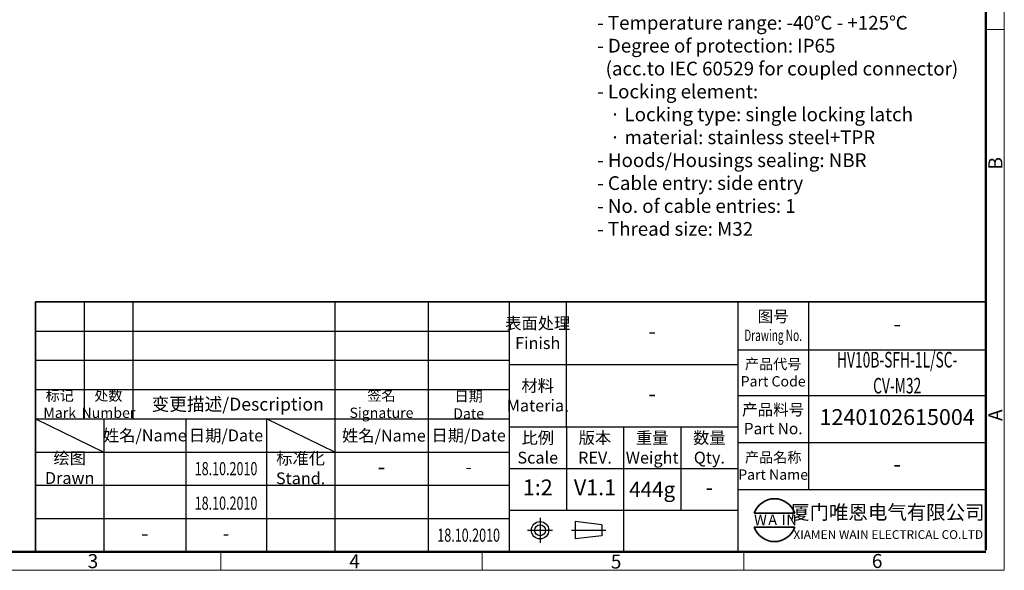
# Model space of a CAD drawing. Units: millimetres. Extents: x 1592 to 2186, y 594 to 1014.
# Drawn here: x 1813 to 2186, y 594 to 802 of the extents above; entities that cross this region are included whole.
import ezdxf

# ---------------------------------------------------------------- set-up
doc = ezdxf.new("R2010")
doc.units = ezdxf.units.MM
doc.header["$LTSCALE"] = 65.395
for name, color, linetype, lineweight in [('Dim', 3, 'CONTINUOUS', 15), ('图框', 7, 'CONTINUOUS', 20), ('打标文字', 3, 'CONTINUOUS', 20)]:
    doc.layers.add(name, color=color, linetype=linetype, lineweight=lineweight)
doc.styles.add('Chinese', font='txt')
doc.styles.add('Romans字体', font='romans.shx', dxfattribs={"width": 0.75})
doc.styles.get("Standard").update_dxf_attribs({"font": 'txt', "width": 0.75})
doc.styles.add('工程字', font='gbenor.shx', dxfattribs={"bigfont": 'gbcbig.shx'})

# ---------------------------------------------------------------- blocks, each defined once
blk = doc.blocks.new('A4图框-NEW')
at = {"layer": '图框', "color": 1, "lineweight": 18}
for p, q in [((1130.41, 480.53), (1130.41, 690.53)), ((833.41, 480.53), (1130.41, 480.53))]:
    blk.add_line(p, q, dxfattribs=at)
at = {"layer": '图框', "lineweight": 50}
for p, q in [((1126.93, 484.34), (1126.93, 675.53)), ((836.85, 484.03), (1126.93, 484.03))]:
    blk.add_line(p, q, dxfattribs=at)
at = {"layer": '图框', "color": 6}
for p, q in [((1130.41, 582.89), (1126.93, 582.89)), ((982.02, 484.03), (982.02, 480.53)), ((1031.55, 484.03), (1031.55, 480.53)), ((1081.09, 484.03), (1081.09, 480.53))]:
    blk.add_line(p, q, dxfattribs=at)
at = {"layer": '图框', "lineweight": 35}
for q in [(1126.93, 531.33), (946.93, 484.03)]:
    blk.add_line((946.93, 531.33), q, dxfattribs=at)
at = {"layer": '图框', "lineweight": -3}
for p, q in [((956.15, 531.33), (956.15, 509.21)), ((965.36, 531.33), (965.36, 509.21)), ((1003.65, 531.33), (1003.65, 484.03)), ((1021.3, 531.33), (1021.3, 484.03)), ((1036.65, 531.33), (1036.65, 484.01)), ((1047.47, 531.33), (1047.47, 507.67)), ((1079.97, 531.33), (1079.97, 484.01)), ((1093.32, 531.33), (1093.32, 495.84)), ((946.93, 525.8), (1036.65, 525.8)), ((1079.97, 522.27), (1126.93, 522.27)), ((946.93, 520.27), (1036.65, 520.27)), ((1036.65, 519.5), (1079.97, 519.5)), ((946.93, 514.74), (1036.65, 514.74)), ((1079.97, 513.59), (1126.93, 513.59)), ((946.93, 509.21), (1036.65, 509.21)), ((946.93, 509.21), (959.91, 502.91)), ((959.91, 509.21), (959.91, 484.03)), ((975.41, 509.21), (975.41, 484.03)), ((990.67, 509.21), (990.67, 484.03)), ((1003.65, 502.91), (990.67, 509.21)), ((1036.65, 507.67), (1079.97, 507.67)), ((1047.48, 507.67), (1047.48, 491.9)), ((1058.31, 507.67), (1058.31, 484.03)), ((1069.14, 507.67), (1069.14, 491.9)), ((1079.97, 504.71), (1126.93, 504.71)), ((946.93, 502.91), (1036.65, 502.91)), ((1036.65, 499.78), (1079.97, 499.78)), ((946.93, 496.62), (1036.65, 496.62)), ((1079.97, 495.84), (1126.93, 495.84)), ((1036.65, 491.9), (1079.97, 491.9)), ((946.93, 490.33), (1036.65, 490.33))]:
    blk.add_line(p, q, dxfattribs=at)
at = {"layer": '图框', "lineweight": 25}
for p, q in [((1042.5, 490.48), (1042.5, 485.74)), ((1054.23, 489.14), (1049.16, 489.76)), ((1049.16, 489.76), (1049.16, 486.46)), ((1054.23, 489.14), (1054.23, 487.08)), ((1040.14, 488.11), (1044.87, 488.11)), ((1048.47, 488.11), (1054.95, 488.11)), ((1054.23, 487.08), (1049.16, 486.46))]:
    blk.add_line(p, q, dxfattribs=at)
at = {"layer": '图框', "color": 4, "lineweight": 35}
for p, q in [((1083.06, 491.34), (1090.74, 491.34)), ((1083.06, 488.7), (1090.74, 488.7))]:
    blk.add_line(p, q, dxfattribs=at)
at = {"layer": '图框', "lineweight": 25}
for radius in [1.65, 1.03]:
    blk.add_circle((1042.5, 488.11), radius, dxfattribs=at)
at = {"layer": '图框', "color": 4, "lineweight": 35}
for start, end in [(18.9524, 161.0476), (198.9524, 341.0476)]:
    blk.add_arc((1086.9, 490.02), 4.06, start, end, dxfattribs=at)
at = {"layer": '图框', "color": 6, "insert": (1127.4, 556.37), "char_height": 2.65, "width": 2.5579, "attachment_point": 1, "rotation": 90, "style": 'Romans字体'}
blk.add_mtext('B', dxfattribs=at)
at = {"layer": '图框', "attachment_point": 5}
for s, insert, char_height, width in [('{\\f仿宋_GB2312|b0|i0|c134|p49;图号\\Ftxt|c134;\\P\\Fromans|c134;\\W0.65;Drawing No.}', (1086.64, 526.8), 2.1549, 13.3447), ('{\\f仿宋_GB2312|b0|i0|c134|p49;表面处理\\fSimSun|b0|i0|c134|p2;\\P\\Fromans|c134;Finish}', (1042.06, 525.41), 2.2528, 10.82), ('{\\f仿宋_GB2312|b0|i0|c134|p49;产品代号\\fSimSun|b0|i0|c134|p2;\\P\\Fromans|c134;Part Code}', (1086.64, 517.93), 1.959, 13.3447), ('{\\f仿宋_GB2312|b0|i0|c134|p49;材料\\fSimSun|b0|i0|c134|p2;\\P\\Fromans|c134;Material}', (1042.06, 513.59), 2.2528, 10.82), ('{\\f仿宋_GB2312|b0|i0|c134|p49;标记\\fSimSun|b0|i0|c134|p2;\\P\\Fromans|c134;Mark}', (951.54, 511.97), 1.959, 9.2182), ('{\\f仿宋_GB2312|b0|i0|c134|p49;处数\\fSimSun|b0|i0|c134|p2;\\P\\Fromans|c134;Number }', (960.76, 511.97), 1.959, 9.2182), ('{\\f仿宋_GB2312|b0|i0|c134|p49;签名\\P\\Fromans|c134;Signature} ', (1012.47, 511.97), 1.959, 17.6264), ('{\\f仿宋_GB2312|b0|i0|c134|p49;日期\\fSimSun|b0|i0|c134|p2;\\P\\Fromans|c134;Date}', (1028.98, 511.83), 1.959, 15.3523), ('{\\fSimSun|b0|i0|c134|p2;  \\f仿宋_GB2312|b0|i0|c134|p49;变更描述\\Fromans|c134;/Description}', (984.51, 511.97), 2.4487, 38.2879), ('{\\f仿宋_GB2312|b0|i0|c134|p49;产品料号\\fSimSun|b0|i0|c134|p2;\\P\\Fromans|c134;Part No.}', (1086.64, 509.15), 2.1549, 13.3447), ('{\\f仿宋_GB2312|b0|i0|c134|p49;姓名\\Fromans|c134;/Name\\Ftxt|c134; }', (967.66, 506.06), 2.2528, 15.5018), ('{\\f仿宋_GB2312|b0|i0|c134|p49;日期\\Fromans|c134;/Date}', (983.04, 506.06), 2.2528, 15.2624), ('{\\f仿宋_GB2312|b0|i0|c134|p49;姓名\\Fromans|c134;/Name}', (1012.93, 506.02), 2.2528, 16.9349), ('{\\f仿宋_GB2312|b0|i0|c134|p49;日期\\Fromans|c134;/Date}', (1028.98, 506.06), 2.2528, 15.3523), ('{\\f仿宋_GB2312|b0|i0|c134|p49;比例\\fSimSun|b0|i0|c134|p2;\\P\\Fromans|c134;Scale}', (1042.07, 503.73), 2.2528, 10.8293), ('{\\f仿宋_GB2312|b0|i0|c134|p49;版本\\fSimSun|b0|i0|c134|p2;\\P\\Fromans|c134;REV.}', (1052.89, 503.73), 2.2528, 10.8387), ('{\\f仿宋_GB2312|b0|i0|c134|p49;重量\\fSimSun|b0|i0|c134|p2;\\P\\Fromans|c134;Weight}', (1063.73, 503.73), 2.2528, 10.8293), ('{\\f仿宋_GB2312|b0|i0|c134|p49;数量\\fSimSun|b0|i0|c134|p2;\\P\\Fromans|c134;Qty.}', (1074.56, 503.73), 2.2528, 10.8293), ('{\\f仿宋_GB2312|b0|i0|c134|p49;绘图\\fSimSun|b0|i0|c134|p2;\\P\\Fromans|c134;Drawn\\Ftxt|c134; }', (953.42, 499.88), 2.2528, 12.9801), ('{\\f仿宋_GB2312|b0|i0|c134|p49;产品名称\\fSimSun|b0|i0|c134|p2;\\P\\Fromans|c134;Part Name}', (1086.64, 500.28), 1.959, 13.3447)]:
    blk.add_mtext(s, dxfattribs=dict(at, insert=insert, char_height=char_height, width=width))
at = {"layer": '图框', "color": 3, "attachment_point": 5, "style": 'Romans字体'}
for s, insert, char_height, width in [('-', (1110.12, 526.8), 2.99, 33.6124), ('-', (1063.72, 525.41), 2.99, 32.4974), ('-', (1063.73, 513.59), 2.99, 32.488), ('{\\W0.7;18.10.2010}', (983.04, 499.77), 2.4879, 15.2624), ('-', (1012.48, 499.77), 2.99, 17.6488), ('-', (1028.98, 499.77), 2.49, 15.3523), ('-', (1110.12, 500.28), 2.99, 33.6124), ('V1.1', (1052.9, 495.84), 2.986, 10.8293), ('-', (1074.56, 495.84), 2.99, 10.8293), ('{\\W0.7;18.10.2010}', (983.04, 493.24), 2.4879, 15.2624), ('-', (967.66, 487.18), 2.99, 15.5018), ('-', (983.04, 487.18), 2.49, 15.2624), ('{\\W0.7;18.10.2010}', (1028.98, 487.18), 2.4879, 15.3523)]:
    blk.add_mtext(s, dxfattribs=dict(at, insert=insert, char_height=char_height, width=width))
at = {"layer": '图框', "color": 6, "linetype": 'ByBlock', "lineweight": 18, "insert": (1127.4, 508.79), "char_height": 2.65, "width": 2.5579, "attachment_point": 1, "rotation": 90, "style": 'Romans字体'}
blk.add_mtext('A', dxfattribs=at)
at = {"layer": '图框', "insert": (997.16, 499.82), "char_height": 2.2528, "width": 12.9801, "attachment_point": 5, "style": 'Romans字体'}
blk.add_mtext('{\\f仿宋_GB2312|b0|i0|c134|p49;标准化}\\PStand.', dxfattribs=at)
at = {"layer": '图框', "color": 1, "lineweight": 20, "insert": (1108.26, 491.52), "char_height": 2.6991, "width": 82.3083, "attachment_point": 5}
blk.add_mtext('{\\fSimHei|b0|i0|c134|p2;厦门唯恩电气有限公司}', dxfattribs=at)
at = {"layer": '图框', "color": 1, "lineweight": 20, "char_height": 2.0059, "width": 5.0472, "attachment_point": 1, "style": 'Chinese'}
for s, insert in [('{\\fArial|b0|i0|c0|p34;W}', (1083.03, 491.05)), ('{\\fArial|b0|i0|c0|p34;A}', (1085.71, 491.09)), ('{\\fArial|b0|i0|c0|p34;I}', (1088.21, 491.09)), ('{\\fArial|b0|i0|c0|p34;N}', (1089.14, 491.08))]:
    blk.add_mtext(s, dxfattribs=dict(at, insert=insert))
at = {"layer": '图框', "color": 3, "lineweight": 20, "insert": (1108.44, 487.3), "char_height": 1.6525, "width": 68.0856, "attachment_point": 5, "style": '工程字'}
blk.add_mtext('{\\fArial Narrow|b0|i0|c0|p34;XIAMEN WAIN ELECTRICAL CO.LTD}', dxfattribs=at)
at = {"layer": '图框', "color": 6, "char_height": 2.65, "width": 2.5579, "attachment_point": 1, "style": 'Romans字体'}
for s, insert in [('3', (956.83, 483.6)), ('4', (1006.38, 483.57)), ('5', (1055.9, 483.52)), ('6', (1105.33, 483.62))]:
    blk.add_mtext(s, dxfattribs=dict(at, insert=insert))

msp = doc.modelspace()

# ---------------------------------------------------------------- block references
at = {"layer": 'Dim', "xscale": 2.000008417976848, "yscale": 2.000008417976848, "zscale": 2.000008417976848}
msp.add_blockref('A4图框-NEW', (-75.03, -367.06), dxfattribs=at)

# ---------------------------------------------------------------- texts
at = {"layer": '图框', "color": 3, "attachment_point": 5, "style": 'Romans字体'}
for s, insert, char_height, width in [('{\\W0.65;HV10B-SFH-1L/SC-\\PCV-M32}', (2145.23, 668.8), 5.9, 67.2251), ('1240102615004', (2145.23, 651.24), 5.9711, 67.2251), ('1:2', (2009.12, 624.63), 5.971, 21.6588), ('{\\H0.96019x;444g} ', (2052.44, 624.63), 5.9711, 21.6588)]:
    msp.add_mtext(s, dxfattribs=dict(at, insert=insert, char_height=char_height, width=width))
at = {"layer": '打标文字', "color": 3, "insert": (2031.63, 977.21), "char_height": 5.20002, "width": 178.0918, "attachment_point": 1}
msp.add_mtext('\\A1;{\\f仿宋_GB2312|b0|i0|c134|p49;技术参数：\\Fromans|c134;\\P- \\f仿宋_GB2312|b0|i0|c134|p49;材料\\Fromans|c134;: \\f仿宋_GB2312|b0|i0|c134|p49;压铸铝\\Fromans|c134;\\P- \\f仿宋_GB2312|b0|i0|c134|p49;盖子材料：\\Fromans|c134;PC\\P- \\f仿宋_GB2312|b0|i0|c134|p49;表面处理\\Fromans|c134;: \\f仿宋_GB2312|b0|i0|c134|p49;粉末喷涂\\Fromans|c134;\\P- \\f仿宋_GB2312|b0|i0|c134|p49;颜色\\Fromans|c134;: RAL 7037\\f仿宋_GB2312|b0|i0|c134|p49;（灰色）\\Fromans|c134; \\P- \\f仿宋_GB2312|b0|i0|c134|p49;温度范围\\Fromans|c134;: -40\\f仿宋_GB2312|b0|i0|c134|p49;℃\\Fromans|c134; - +125\\f仿宋_GB2312|b0|i0|c134|p49;℃\\Fromans|c134;\\P- \\f仿宋_GB2312|b0|i0|c134|p49;防护等级\\Fromans|c134;: IP65\\f仿宋_GB2312|b0|i0|c134|p49;（联锁状态\\Fromans|c134;,IEC 60529\\f仿宋_GB2312|b0|i0|c134|p49;）\\Fromans|c134;    \\P- \\f仿宋_GB2312|b0|i0|c134|p49;联锁元件\\Fromans|c134;:\\P   \\f仿宋_GB2312|b0|i0|c134|p49;·\\Fromans|c134; \\f仿宋_GB2312|b0|i0|c134|p49;锁扣方式\\Fromans|c134;:\\f仿宋_GB2312|b0|i0|c134|p49;金属单扣\\Fromans|c134;\\P   \\f仿宋_GB2312|b0|i0|c134|p49;·\\Fromans|c134; \\f仿宋_GB2312|b0|i0|c134|p49;材料\\Fromans|c134;:\\f仿宋_GB2312|b0|i0|c134|p49;不锈钢\\Fromans|c134;+\\f仿宋_GB2312|b0|i0|c134|p49;软胶\\Fromans|c134;\\P- \\f仿宋_GB2312|b0|i0|c134|p49;密封元件\\Fromans|c134;: NBR\\P- \\f仿宋_GB2312|b0|i0|c134|p49;出线方向\\Fromans|c134;: \\f仿宋_GB2312|b0|i0|c134|p49;侧出线\\Fromans|c134;\\P- \\f仿宋_GB2312|b0|i0|c134|p49;出线孔数\\Fromans|c134;: 1\\P- \\f仿宋_GB2312|b0|i0|c134|p49;螺纹规格\\Fromans|c134;: M32\\P}\\P{\\Fromans|c134;Technical specification:\\P- Material: aluminium die-cast\\P- Material,cover: PC\\P- Surface: powder-coated\\P- Colour: RAL 7037(grey)\\P- Temperature range: -40\\fSimSun|b0|i0|c134|p2;℃\\Fromans|c134; - +125\\fSimSun|b0|i0|c134|p2;℃\\Fromans|c134;\\P- Degree of protection: IP65\\P  (acc.to IEC 60529 for coupled connector) \\P- Locking element:\\P   \\f仿宋_GB2312|b0|i0|c134|p49;·\\Fromans|c134; Locking type: single locking latch  \\P   \\f仿宋_GB2312|b0|i0|c134|p49;·\\Fromans|c134; material: stainless steel+TPR\\P- Hoods/Housings sealing: NBR\\P- Cable entry: side entry\\P- No. of cable entries: 1\\P- Thread size: M32}', dxfattribs=at)

doc.saveas('drawing.dxf')
